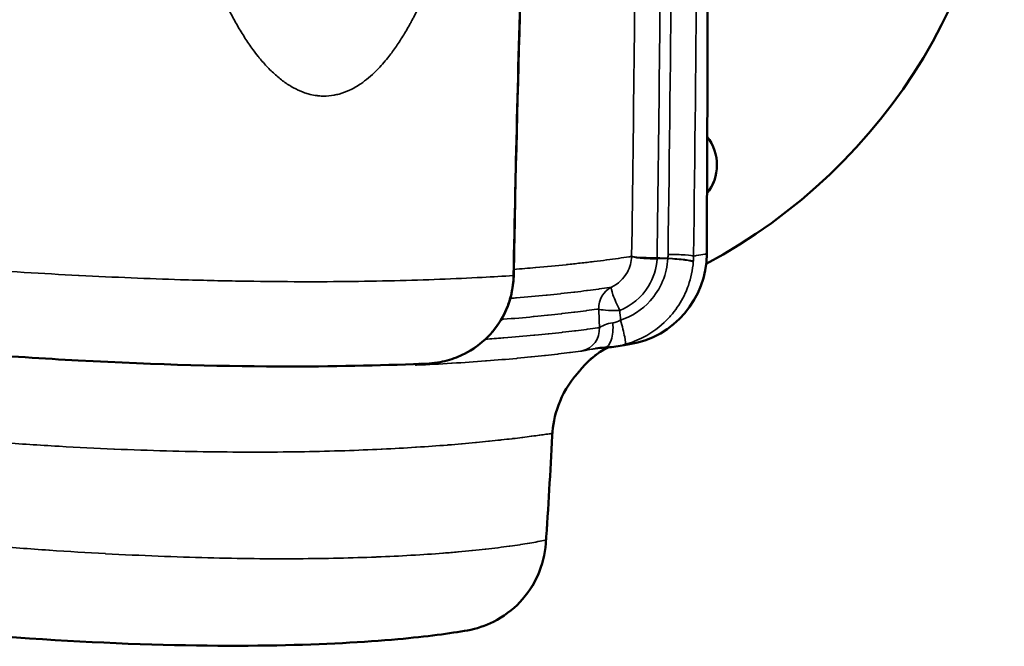
# Model space of a CAD drawing. Units: inches. Extents: x -1137 to 10732, y -35 to 2780.
# Drawn here: x 2273 to 2444, y 764 to 874 of the extents above; entities that cross this region are included whole.
import ezdxf

# ---------------------------------------------------------------- set-up
doc = ezdxf.new("R2010")
doc.units = ezdxf.units.IN
doc.header["$MEASUREMENT"] = 0
doc.layers.add('Visible (ISO)', color=7, linetype='Continuous', lineweight=50)
doc.layers.add('Visible Narrow (ISO)', color=7, linetype='Continuous', lineweight=35)
doc.styles.get("Standard").update_dxf_attribs({"font": 'arial.ttf'})
doc.dimstyles.get("Standard").update_dxf_attribs({"dimtxt": 0.18, "dimasz": 0.18, "dimexe": 0.18, "dimexo": 0.0625, "dimgap": 0.09, "dimtad": 0, "dimtih": 1, "dimtoh": 1, "dimdec": 4, "dimzin": 0, "dimdsep": 46, "dimtxsty": 'Standard', "dimcen": 0.09, "dimadec": 0, "dimazin": 0, "dimtfac": 1, "dimtdec": 4, "dimtofl": 0, "dimtmove": 0, "dimatfit": 3, "dimfxl": 1, "dimtolj": 1, "dimtzin": 0, "dimarcsym": 0})

# ---------------------------------------------------------------- blocks, each defined once
blk = doc.blocks.new('*D16')
at = {"color": 0, "lineweight": -2, "transparency": 16777216}
for p, q in [((-801.94, 1767.85), (-922.12, 1767.85)), ((-921.94, 1647.85), (-921.94, 884.6)), ((-801.94, 764.6), (-922.12, 764.6))]:
    blk.add_line(p, q, dxfattribs=at)
at = {"color": 0, "transparency": 16777216}
for points in [[(-941.94, 1647.85), (-901.94, 1647.85), (-921.94, 1767.85)], [(-941.94, 884.6), (-901.94, 884.6), (-921.94, 764.6)]]:
    blk.add_solid(points, dxfattribs=at)
at = {"layer": 'Defpoints', "color": 0, "transparency": 16777216}
for p in [(2347.98, 1767.85), (-921.94, 764.6), (2313.34, 764.6)]:
    blk.add_point(p, dxfattribs=at)
at = {"color": 0, "transparency": 16777216, "insert": (-1038.53, 1266.23), "char_height": 150, "attachment_point": 5, "rotation": 90}
blk.add_mtext('\\A1;100', dxfattribs=at)

msp = doc.modelspace()

# ---------------------------------------------------------------- linework, layer by layer
at = {"layer": 'Visible (ISO)'}
for centre, radius, start, end in [((2346.19669, 917.52856), 98, 298.0779468, 61.3930348), ((2386.18847, 848.24178), 8, 91.5093127, 91.514834), ((2386.18847, 848.24178), 8, 145.1913827, 145.1931662), ((2386.18847, 848.24178), 8, 38.5448437, 38.5451807), ((2386.18847, 848.24178), 8, 321.6304017, 37.9364821), ((2386.18847, 848.24237), 8, 321.6304283, 359.9978756), ((2386.18847, 848.24178), 8, 213.3755256, 213.3763028), ((2386.18847, 848.24237), 8, 213.3756241, 213.3764013), ((2386.18847, 848.24237), 8, 321.0081256, 321.0082152), ((2386.18847, 848.24178), 8, 321.0080993, 321.0081889), ((2386.18847, 848.24178), 8, 267.108503, 267.1093065), ((2386.18847, 848.24237), 8, 267.1085578, 267.1093615), ((2376.42194, 832.84277), 16, 279.2674045, 359.7878289), ((2346.19669, 917.52856), 98, 298.0400032, 298.0403734), ((2346.19669, 917.52856), 98, 291.1674143, 291.1682877)]:
    msp.add_arc(centre, radius, start, end, dxfattribs=at)
for centre, major_axis, ratio, start_param, end_param in [((2376.42194, 832.84277), (15.99989, -0.05925), 0.001336385, 6.282862687, 6.283185307), ((2354.79301, 828.33709), (3.98495, -0.34662), 0.138348707, 6.073415934, 6.276497934), ((2354.83715, 829.18224), (3.99938, -0.07062), 0.122547864, 6.276596124, 6.280313412), ((2376.42194, 832.84277), (2.57664, -15.79117), 0.996426853, 6.282456567, 6.28318761), ((2347.70635, 818.61452), (1.54035, -3.69152), 0.123609589, 6.281421943, 6.28142954), ((2362.5397, 818.71394), (7.44781, -6.67309), 0.593631396, 0.000264222, 0.000403364), ((2355.523, 801.5691), (9.98909, -0.46705), 0.703366465, 0.000851423, 0.001541953)]:
    msp.add_ellipse(centre, major_axis=major_axis, ratio=ratio, start_param=start_param, end_param=end_param, dxfattribs=at)
for points, knots in [([(2396.29656, 1666.69653), (2396.14873, 1633.36355), (2395.9954, 1600.03059), (2395.36682, 1466.69886), (2394.86106, 1366.70024), (2393.65028, 1122.06254), (2392.95718, 977.42334), (2392.42152, 832.78351)], [0, 0, 0, 0, 10.000000116, 10.000000116, 40.000000741, 40.000000741, 83.392285892, 83.392285892, 83.392285892, 83.392285892]), ([(2385.11996, 1262.82081), (2385.11996, 1262.82081), (2385.10982, 1262.79763), (2385.04967, 1262.63816), (2384.96373, 1262.37398), (2384.70778, 1261.41105), (2384.51518, 1260.52301), (2384.01923, 1257.82337), (2383.70538, 1255.76248), (2382.93394, 1250.04526), (2382.47436, 1246.06143), (2381.33017, 1235.28496), (2380.65376, 1228.08339), (2379.12573, 1210.84525), (2378.28295, 1200.54763), (2376.36516, 1176.1218), (2375.30418, 1161.79162), (2372.9408, 1128.59303), (2371.65802, 1109.57907), (2368.91403, 1066.78035), (2367.48193, 1042.89589), (2364.61899, 990.90774), (2363.22853, 962.73667), (2360.77467, 903.87687), (2359.74934, 873.13213), (2359.00127, 838.0729), (2358.91364, 833.58967), (2358.83454, 829.11026)], [0.805879546, 0.805879546, 0.805879546, 0.805879546, 0.940625855, 0.940625855, 1.32935334, 1.32935334, 2.01311572, 2.01311572, 3.078359284, 3.078359284, 4.68196089, 4.68196089, 7.187902262, 7.187902262, 10.519694395, 10.519694395, 14.980791085, 14.980791085, 20.775452898, 20.775452898, 27.972585508, 27.972585508, 36.42132715, 36.42132715, 45.650323356, 45.650323356, 47.004589427, 47.004589427, 47.004589427, 47.004589427]), ([(2350.82301, 767.27149), (2347.80001, 766.73114), (2343.69426, 766.18864), (2332.82941, 765.21002), (2325.7983, 764.81059), (2308.95766, 764.49367), (2298.99565, 764.60063), (2276.56506, 765.63779), (2264.21459, 766.52717), (2237.62049, 769.30515), (2223.79207, 771.06027), (2194.6217, 775.37868), (2179.46785, 777.86866), (2147.14, 783.69348), (2129.95832, 787.02493), (2093.51126, 794.59148), (2074.19765, 798.84082), (2033.35579, 808.34656), (2011.74976, 813.63477), (1966.10667, 825.38544), (1941.97157, 831.89908), (1890.94485, 846.36377), (1863.94744, 854.38901), (1806.70141, 872.30146), (1776.38801, 882.30895), (1712.47364, 904.39215), (1678.75109, 916.58018), (1610.93139, 941.9815), (1576.81232, 955.18606), (1508.81508, 982.18242), (1474.92556, 995.95532), (1407.71829, 1023.75923), (1374.39242, 1037.77357), (1333.29684, 1055.26173), (1325.85645, 1058.43609), (1318.39782, 1061.62572)], [0, 0, 0, 0, 10.004694943, 10.004694943, 21.553660434, 21.553660434, 33.780954567, 33.780954567, 45.455727256, 45.455727256, 55.670878955, 55.670878955, 65.056765429, 65.056765429, 74.35501601, 74.35501601, 83.748241835, 83.748241835, 93.410351289, 93.410351289, 103.527502888, 103.527502888, 114.315003397, 114.315003397, 126.055889222, 126.055889222, 138.745583611, 138.745583611, 151.206960012, 151.206960012, 163.237955099, 163.237955099, 174.770545921, 174.770545921, 177.311976796, 177.311976796, 177.311976796, 177.311976796]), ([(2358.77641, 827.98962), (2358.6066, 826.04582), (2358.06219, 824.10423), (2356.45307, 820.86801), (2355.45777, 819.47865), (2353.10696, 817.12629), (2351.72796, 816.12882), (2349.9163, 815.21692), (2349.58352, 815.06387), (2349.24579, 814.92293)], [0, 0, 0, 0, 0.588446293, 0.588446293, 1.091924447, 1.091924447, 1.593169205, 1.593169205, 1.703429528, 1.703429528, 1.703429528, 1.703429528]), ([(2344.09841, 813.7264), (2336.91981, 813.39171), (2328.88621, 813.18659), (2309.12979, 813.18596), (2296.98487, 813.47403), (2271.08788, 814.88379), (2257.81298, 815.88088), (2243.23366, 817.26174)], [0, 0, 0, 0, 10.003732472, 10.003732472, 21.962380996, 21.962380996, 32.204397322, 32.204397322, 32.204397322, 32.204397322]), ([(2349.24579, 814.92293), (2348.19323, 814.48377), (2347.09477, 814.1541), (2345.37478, 813.82994), (2344.72385, 813.75553), (2344.103, 813.72656)], [0, 0, 0, 0, 0.343671154, 0.343671154, 0.5573792584, 0.5573792584, 0.5573792584, 0.5573792584]), ([(2342.63109, 813.66019), (2342.52197, 813.64798), (2342.43125, 813.63528), (2342.27861, 813.61063), (2342.22439, 813.59905), (2342.20892, 813.59548), (2342.20784, 813.59522), (2342.20784, 813.59522)], [0.1194930269, 0.1194930269, 0.1194930269, 0.1194930269, 0.2054664064, 0.2054664064, 0.3069533952, 0.3069533952, 0.3225499016, 0.3225499016, 0.3225499016, 0.3225499016]), ([(2369.98854, 812.04204), (2368.40872, 810.27917), (2367.32598, 808.36645), (2365.95966, 804.69937), (2365.60269, 802.92165), (2365.51423, 801.1601)], [0, 0, 0, 0, 1.090001419, 1.090001419, 2.07152534, 2.07152534, 2.07152534, 2.07152534]), ([(2364.40312, 782.37696), (2364.27429, 780.51481), (2363.8143, 778.65266), (2362.29544, 775.2006), (2361.22366, 773.57048), (2358.60397, 770.81455), (2357.04291, 769.64063), (2353.91928, 768.06355), (2352.37525, 767.54388), (2350.80051, 767.26634)], [0, 0, 0, 0, 0.598243556, 0.598243556, 1.19894816, 1.19894816, 1.784056558, 1.784056558, 2.264845493, 2.264845493, 2.264845493, 2.264845493])]:
    msp.add_open_spline(points, degree=3, knots=knots, dxfattribs=at)
for points in [[(2358.83248, 829.09555), (2358.82561, 828.7254), (2358.80599, 828.35547), (2358.7739, 827.98712)], [(2375.3896, 816.52225), (2374.28254, 816.07847), (2372.46968, 815.02585), (2370.41213, 812.53219)], [(2373.07865, 816.30903), (2373.55841, 816.37691), (2374.09571, 816.43662), (2374.67165, 816.46874)], [(2374.70512, 816.47055), (2375.20613, 816.4982), (2375.72421, 816.54932), (2376.25022, 816.62669)], [(2378.98697, 817.05064), (2378.1585, 816.91547), (2377.2425, 816.77271), (2376.25026, 816.6264)], [(2344.103, 813.72656), (2344.10147, 813.72649), (2344.09995, 813.72641), (2344.09842, 813.72634)], [(2370.35143, 812.45918), (2370.24219, 812.32856), (2370.13056, 812.19988), (2370.01661, 812.07328)], [(2370.41209, 812.53222), (2370.41099, 812.53089), (2370.4099, 812.52957), (2370.40881, 812.52824)], [(2370.01747, 812.07427), (2370.01047, 812.0665), (2370.00314, 812.05835), (2369.99558, 812.04991)], [(2365.51207, 801.10805), (2365.21955, 794.85249), (2364.84618, 788.60158), (2364.40248, 782.35616)]]:
    msp.add_open_spline(points, degree=3, dxfattribs=at)
at = {"layer": 'Visible Narrow (ISO)'}
for p, q in [((2379.35111, 832.38073), (2379.35029, 832.33337)), ((2383.77828, 831.9174), (2383.781, 831.96771))]:
    msp.add_line(p, q, dxfattribs=at)
for centre, major_axis, ratio, start_param, end_param in [((2376.42194, 832.84277), (2.57664, -15.79117), 0.996426853, 0.000002303, 1.405818007), ((2376.42194, 832.84277), (15.99989, -0.05925), 0.001336385, 6.199775151, 6.282862687), ((2383.328, 832.30444), (-3.99939, 0.06964), 0.095409062, 0.105861898, 1.685283433), ((2383.32882, 832.3518), (-3.99958, 0.05772), 0.067520188, 0.105610513, 1.686072403), ((2383.32882, 832.3518), (-3.9994, 0.06932), 0.094673954, 0.105845798, 1.685739811), ((2383.32882, 832.3518), (0.10919, 3.99851), 0.11612463, 4.61935363, 4.646755637), ((2382.66551, 832.13539), (-2.58515, -1.65384), 0.928722088, 2.485651962, 2.501910861), ((2386.10566, 831.65794), (3.98802, -0.30939), 0.072425933, 0.099322825, 1.690674971), ((2373.7632, 832.77615), (-6.68234, -9.94819), 0.99246731, 2.096263524, 2.151959661), ((2386.11258, 831.75274), (3.99065, -0.2734), 0.061557551, 0.099414923, 1.689570558), ((2386.13984, 832.42093), (3.99966, -0.05248), 0.067332769, 0.100439046, 1.685875788), ((2385.918, 831.82281), (-0.48564, -7.76972), 0.536811924, 1.547180821, 1.563453725), ((2374.14028, 832.49565), (6.84607, 14.53119), 0.993701815, 5.088466129, 5.144015536), ((2343.06683, 829.72585), (5.88224, -14.99185), 0.969760632, 1.092089582, 1.162598681), ((2354.83715, 829.18224), (3.99938, -0.07062), 0.122547864, 6.071939549, 6.276596124), ((2377.59611, 823.38344), (-0.58517, 3.95697), 0.994031386, 0.313163755, 1.472444124), ((2377.59611, 823.38344), (-1.75515, 3.59436), 0.117675617, 0.033850348, 1.634693466), ((2377.59611, 823.38344), (-3.99738, -0.14475), 0.106384329, 0.109405002, 1.4893075), ((2374.47172, 820.46354), (0.21764, -3.99407), 0.406021838, 6.272276335, 7.916955589), ((2377.18538, 820.90208), (1.06753, -3.85491), 0.079943762, 0.012867997, 1.634408081), ((2369.77835, 819.76348), (0.53782, -3.96368), 0.993967675, 0.114841826, 1.48428215), ((2347.70635, 818.61452), (1.54035, -3.69152), 0.123609589, 6.211547201, 6.281421943), ((2341.09272, 817.32836), (0.18098, -3.9959), 0.97828859, 0.169424321, 0.366802572), ((2375.0722, 815.12018), (-6.2481, -5.0612), 0.147744106, 5.5091227, 5.516245669), ((2362.5397, 818.71394), (7.44781, -6.67309), 0.593631396, 0.000403364, 0.012766457), ((2362.58316, 818.76233), (7.43276, -6.68985), 0.587631727, 0.000402118, 0.012294712), ((2355.523, 801.5691), (9.98909, -0.46705), 0.703366465, 0.001541953, 0.060267461), ((2354.42768, 783.05721), (9.97486, -0.70858), 0.702908433, 0.004026452, 0.09077737)]:
    msp.add_ellipse(centre, major_axis=major_axis, ratio=ratio, start_param=start_param, end_param=end_param, dxfattribs=at)
for points, knots in [([(2388.67864, 1683.85125), (2364.35242, 1523.62074), (2338.74918, 1354.903), (2302.78956, 1118.56311), (2298.73505, 1091.91542), (2294.54894, 1064.40804), (2290.21844, 1035.95617), (2279.79683, 967.48512), (2269.37127, 899.0148), (2258.94883, 830.5439)], [-107.851070851, -107.851070851, -107.851070851, -107.851070851, -31.087972475, -31.087972475, -31.087972475, -22.43281149, -22.43281149, -22.43281149, -1.603670492, -1.603670492, -1.603670492, -1.603670492]), ([(2390.11969, 832.39572), (2390.59012, 868.07884), (2391.04098, 930.9088), (2391.11061, 993.54333), (2391.05844, 1037.32762), (2391.01313, 1054.33785), (2390.8748, 1087.17135), (2390.78529, 1102.97472), (2390.59905, 1127.87309), (2390.52028, 1137.06271), (2390.32924, 1156.25652), (2390.21478, 1166.23693), (2389.99595, 1182.19464), (2389.90422, 1188.26769), (2389.60696, 1205.58755), (2389.37802, 1216.67635), (2388.92997, 1232.06983), (2388.76595, 1236.93057), (2388.37335, 1246.24198), (2387.99351, 1253.59803), (2387.46312, 1259.25487), (2386.95604, 1262.96633), (2386.64644, 1264.32721), (2386.19607, 1264.95106), (2385.97638, 1265.08101), (2385.38952, 1264.53993), (2384.89056, 1262.73576), (2384.27229, 1259.59591), (2383.65307, 1255.87443), (2383.05676, 1251.20928), (2382.36126, 1245.27128), (2381.51796, 1237.45018), (2380.71649, 1228.96718), (2379.55257, 1216.06438), (2378.43731, 1202.84069), (2377.36253, 1189.22518), (2376.30706, 1175.56045), (2374.75894, 1154.87182), (2373.27037, 1133.68033), (2371.08855, 1101.55085), (2369.51279, 1077.10543), (2367.61081, 1045.39616), (2366.49287, 1026.00857), (2364.63125, 991.99157), (2362.36247, 945.67535), (2360.09673, 887.17032), (2359.08995, 848.33363), (2358.74581, 829.01043)], [0, 0, 0, 0, 10.730113367, 18.777698392, 18.777698392, 23.929788707, 23.929788707, 28.742352147, 28.742352147, 31.582572658, 31.582572658, 34.720707287, 34.720707287, 36.661285585, 36.661285585, 40.330455514, 40.330455514, 42.091324323, 42.091324323, 43.908258735, 45.119548343, 45.119548343, 46.456688652, 46.456688652, 46.875159152, 47.293629651, 48.549041148, 48.549041148, 49.370804435, 50.603449365, 50.603449365, 51.795279987, 53.583025922, 53.583025922, 56.196450733, 57.938733941, 57.938733941, 60.527935123, 64.411736897, 64.411736897, 70.254424803, 71.71509678, 73.906104744, 76.097112709, 81.939800615, 87.782488521, 93.625176426, 93.625176426, 93.625176426, 93.625176426]), ([(2383.41706, 1253.62533), (2383.4788, 1252.92453), (2383.81584, 1248.7524), (2384.08414, 1243.63159), (2384.46644, 1234.64847), (2384.62751, 1229.9214), (2385.06835, 1214.88244), (2385.29494, 1203.96105), (2385.58832, 1186.85504), (2385.67883, 1180.84673), (2385.8944, 1165.04323), (2386.00684, 1155.14309), (2386.19382, 1136.08686), (2386.27058, 1126.95563), (2386.45111, 1102.20283), (2386.53674, 1086.47846), (2386.66635, 1053.79564), (2386.7068, 1036.85578), (2386.74537, 993.24331), (2386.65401, 930.83448), (2386.17403, 868.22899), (2385.68409, 832.69449)], [-44.298101102, -44.298101102, -44.298101102, -44.298101102, -43.908258735, -42.091324323, -42.091324323, -40.330455514, -40.330455514, -36.661285585, -36.661285585, -34.720707287, -34.720707287, -31.582572658, -31.582572658, -28.742352147, -28.742352147, -23.929788707, -23.929788707, -18.777698392, -18.777698392, -10.730113367, 0, 0, 0, 0]), ([(2383.78499, 832.0769), (2384.11639, 856.16651), (2384.68865, 916.5942), (2384.83376, 976.99398), (2384.81165, 1015.29973), (2384.80972, 1017.57752), (2384.77464, 1051.85606), (2384.65383, 1083.74835), (2384.42283, 1116.04497), (2384.41639, 1116.92009), (2384.35422, 1125.29678), (2384.19844, 1143.99504), (2383.99268, 1162.5869), (2383.83826, 1173.9893), (2383.83245, 1174.41451), (2383.64788, 1187.83539), (2383.43454, 1200.60828), (2383.02236, 1218.36415), (2382.78382, 1227.35122), (2382.47639, 1235.85072), (2382.27996, 1240.45312), (2382.22005, 1241.76982), (2382.15666, 1243.05926)], [0.004745653, 0.004745653, 0.004745653, 0.004745653, 7.218649482, 18.039505224, 18.039505224, 18.72282815, 18.72282815, 28.330757665, 28.330757665, 28.598511455, 28.598511455, 30.894714085, 34.339018031, 34.339018031, 34.472447974, 34.472447974, 38.553826735, 38.553826735, 40.369328344, 41.579662751, 41.579662751, 42.077376796, 42.077376796, 42.077376796, 42.077376796]), ([(2378.91099, 1208.02677), (2379.15785, 1196.89776), (2379.34809, 1185.32971), (2379.51495, 1173.13392), (2379.52067, 1172.71283), (2379.67277, 1161.41979), (2379.87476, 1142.97352), (2380.02642, 1124.39311), (2380.08668, 1116.06562), (2380.09292, 1115.19563), (2380.31649, 1083.08407), (2380.42892, 1051.32862), (2380.45342, 1017.18494), (2380.45465, 1014.91606), (2380.46469, 976.75857), (2380.29748, 916.56961), (2379.69565, 856.3695), (2379.35111, 832.38073)], [-38.206790376, -38.206790376, -38.206790376, -38.206790376, -34.472447974, -34.472447974, -34.339018031, -34.339018031, -30.894714085, -28.598511455, -28.598511455, -28.330757665, -28.330757665, -18.72282815, -18.72282815, -18.039505224, -18.039505224, -7.218649482, -0.004745653, -0.004745653, -0.004745653, -0.004745653]), ([(2364.40662, 782.98715), (2364.3736, 782.97985), (2364.34021, 782.97251), (2364.2906, 782.96169), (2364.27466, 782.95822), (2363.90345, 782.87769), (2363.50956, 782.79749), (2363.05974, 782.7113), (2363.03838, 782.70721), (2362.58791, 782.62139), (2362.12481, 782.53782), (2361.605, 782.44895), (2361.57895, 782.44451), (2361.05835, 782.356), (2360.53348, 782.27114), (2359.95056, 782.18161), (2359.92062, 782.17703), (2359.33677, 782.08785), (2358.755, 782.00321), (2358.11413, 781.91457), (2358.08111, 781.91001), (2357.43918, 781.8217), (2356.80436, 781.73852), (2356.10958, 781.65201), (2356.07424, 781.64762), (2355.3783, 781.56143), (2354.6932, 781.48071), (2353.94762, 781.39735), (2353.91068, 781.39323), (2353.16385, 781.31019), (2352.43051, 781.23276), (2351.63665, 781.15343), (2351.5988, 781.14966), (2350.80363, 781.07063), (2350.0237, 780.99725), (2349.18347, 780.92269), (2349.14531, 780.91931), (2348.30371, 780.84505), (2347.47818, 780.77636), (2346.59316, 780.70723), (2346.55529, 780.70428), (2344.78562, 780.56684), (2342.96351, 780.44285), (2341.01706, 780.32959), (2340.9814, 780.32752), (2339.0394, 780.2152), (2337.04495, 780.11769), (2334.93074, 780.03379), (2334.8992, 780.03254), (2332.79031, 779.94943), (2330.62526, 779.88235), (2328.34528, 779.83157), (2328.31952, 779.831), (2326.04592, 779.78081), (2323.7094, 779.74796), (2321.26289, 779.73394), (2321.24432, 779.73383), (2318.80553, 779.72015), (2316.2944, 779.72539), (2313.67825, 779.75179), (2313.66802, 779.75189), (2311.06128, 779.77836), (2308.37055, 779.82565), (2305.57932, 779.89637), (2305.5782, 779.8964), (2302.80625, 779.96666), (2299.93726, 780.05998), (2296.95561, 780.17943), (2296.94728, 780.17976), (2293.99505, 780.29816), (2290.94867, 780.44149), (2287.7745, 780.61419), (2287.75701, 780.61514), (2284.61307, 780.78644), (2281.37827, 780.98465), (2278.0011, 781.21581), (2277.97563, 781.21755), (2274.62651, 781.44714), (2271.18751, 781.70564), (2267.59096, 782.00146), (2267.55978, 782.00403), (2261.83093, 782.47592), (2255.81629, 783.03403), (2249.44725, 783.6899), (2249.41035, 783.6937), (2243.10316, 784.34392), (2236.52232, 785.08244), (2229.59478, 785.92218), (2229.55477, 785.92704), (2222.68679, 786.76024), (2215.55807, 787.68323), (2208.09571, 788.70992), (2208.0563, 788.71534), (2200.65026, 789.7349), (2192.99464, 790.84576), (2185.02563, 792.06149), (2184.99156, 792.06669), (2177.07512, 793.27489), (2168.91792, 794.5762), (2160.47517, 795.98178), (2160.45169, 795.98569), (2152.05732, 797.38354), (2143.42781, 798.87665), (2134.54656, 800.47202), (2134.53918, 800.47335), (2116.9605, 803.6313), (2098.43438, 807.18344), (2079.05035, 811.14522), (2079.01124, 811.15321), (2059.91624, 815.05694), (2040.06983, 819.34218), (2019.48192, 824.03931), (2019.38519, 824.06139), (1999.09128, 828.69377), (1978.27006, 833.68257), (1956.81214, 839.08641), (1956.66074, 839.12455), (1946.04375, 841.80008), (1935.46138, 844.52839), (1924.60554, 847.3929), (1924.43289, 847.43848), (1913.65091, 850.28558), (1902.94246, 853.17643), (1891.9631, 856.20807), (1891.77618, 856.2597), (1880.86447, 859.27498), (1870.05673, 862.32664), (1858.98721, 865.5221), (1858.79476, 865.57768), (1847.78778, 868.75753), (1836.90508, 871.96901), (1825.77838, 875.3247), (1825.58937, 875.38172), (1805.11269, 881.56173), (1784.62032, 887.98766), (1763.74112, 894.75599), (1763.55603, 894.81601), (1742.86122, 901.52837), (1722.15159, 908.45798), (1701.03896, 915.71854), (1700.83376, 915.78912), (1679.89368, 922.99407), (1658.96362, 930.38439), (1637.58904, 938.10472), (1637.33594, 938.19617), (1616.12425, 945.86171), (1594.97602, 953.67068), (1573.31116, 961.82365), (1572.97877, 961.94877), (1551.47007, 970.04762), (1530.11165, 978.23687), (1508.13284, 986.79891), (1507.68629, 986.97293), (1485.85884, 995.48148), (1464.30599, 1004.01183), (1441.99408, 1012.96059), (1441.39579, 1013.20064), (1419.23344, 1022.09577), (1397.51083, 1030.92629), (1374.85519, 1040.23744), (1374.06586, 1040.56197), (1355.73102, 1048.10315), (1338.09319, 1055.41987), (1320.37228, 1062.82538)], [-224.232213411, -224.232213411, -224.232213411, -224.232213411, -224.081087569, -224.081087569, -224.010021782, -224.010021782, -222.434926633, -222.434926633, -222.356731212, -222.356731212, -220.792381945, -220.792381945, -220.710118778, -220.710118778, -219.154022932, -219.154022932, -219.070036529, -219.070036529, -217.520323995, -217.520323995, -217.436345323, -217.436345323, -215.891568125, -215.891568125, -215.808964834, -215.808964834, -214.267997605, -214.267997605, -214.187819629, -214.187819629, -212.649759588, -212.649759588, -212.572858712, -212.572858712, -211.03699459, -211.03699459, -210.96403279, -210.96403279, -209.429787218, -209.429787218, -209.361301424, -209.361301424, -206.232328667, -206.232328667, -206.173981875, -206.173981875, -203.057796216, -203.057796216, -203.010628678, -203.010628678, -199.906440816, -199.906440816, -199.870984692, -199.870984692, -196.778423501, -196.778423501, -196.754786248, -196.754786248, -193.673851024, -193.673851024, -193.661754485, -193.661754485, -190.592813499, -190.592813499, -190.591582044, -190.591582044, -187.543931973, -187.543931973, -187.535388764, -187.535388764, -184.518492784, -184.518492784, -184.501783506, -184.501783506, -181.514937202, -181.514937202, -181.492248303, -181.492248303, -178.53197943, -178.53197943, -178.50609585, -178.50609585, -173.778363326, -173.778363326, -173.750818733, -173.750818733, -169.071997337, -169.071997337, -169.04482632, -169.04482632, -164.408855096, -164.408855096, -164.38424786, -164.38424786, -159.785385806, -159.785385806, -159.765638979, -159.765638979, -155.198621743, -155.198621743, -155.185887975, -155.185887975, -150.645898474, -150.645898474, -150.642124326, -150.642124326, -141.652854342, -141.652854342, -141.634685948, -141.634685948, -132.781309721, -132.781309721, -132.739523572, -132.739523572, -124.015888443, -124.015888443, -123.953908944, -123.953908944, -119.670366856, -119.670366856, -119.601150006, -119.601150006, -115.348549532, -115.348549532, -115.274909249, -115.274909249, -111.050133746, -111.050133746, -110.97539258, -110.97539258, -106.775877347, -106.775877347, -106.703313897, -106.703313897, -98.915355926, -98.915355926, -98.845706862, -98.845706862, -91.128480471, -91.128480471, -91.052745184, -91.052745184, -83.400606685, -83.400606685, -83.308918539, -83.308918539, -75.717425452, -75.717425452, -75.599153108, -75.599153108, -68.065244778, -68.065244778, -67.909025395, -67.909025395, -60.430583037, -60.430583037, -60.224566213, -60.224566213, -52.800688605, -52.800688605, -52.532768172, -52.532768172, -46.578750001, -46.578750001, -46.578750001, -46.578750001]), ([(2307.47021, 879.12929), (2307.56978, 878.89827), (2307.66983, 878.66911), (2308.14339, 877.59851), (2308.52306, 876.78099), (2309.10558, 875.58724), (2309.30387, 875.19114), (2309.9114, 874.00844), (2310.32549, 873.24433), (2310.95959, 872.13658), (2311.17531, 871.77031), (2311.83574, 870.68089), (2312.28497, 869.98335), (2312.97139, 868.98208), (2313.2047, 868.65275), (2313.7418, 867.9196), (2314.04639, 867.52184), (2314.48804, 866.97094), (2314.62265, 866.80643), (2314.8021, 866.59164), (2314.8465, 866.53887), (2315.1398, 866.19263), (2315.39029, 865.90837), (2316.1537, 865.07676), (2316.67134, 864.5598), (2317.45942, 863.84366), (2317.72598, 863.61341), (2318.53684, 862.94933), (2319.08488, 862.54965), (2319.91634, 862.01746), (2320.19699, 861.85039), (2321.04874, 861.38143), (2321.62231, 861.11715), (2322.48923, 860.79542), (2322.78112, 860.70026), (2323.18589, 860.5866), (2323.29847, 860.55694), (2323.80587, 860.43206), (2324.20114, 860.35878), (2324.68083, 860.299), (2324.76517, 860.28958), (2325.14895, 860.2517), (2325.44837, 860.23594), (2326.35167, 860.23005), (2326.9547, 860.2823), (2327.85875, 860.44528), (2328.1614, 860.51413), (2329.06901, 860.76397), (2329.67413, 860.98833), (2330.92618, 861.57513), (2331.5729, 861.94656), (2333.11629, 863.00045), (2334.00956, 863.74796), (2334.94543, 864.68031), (2335.00003, 864.73525), (2335.68688, 865.43331), (2336.31282, 866.14317), (2337.15295, 867.19701), (2337.37416, 867.48423), (2338.03181, 868.36731), (2338.46499, 868.98776), (2339.10607, 869.96421), (2339.31766, 870.29621), (2339.94449, 871.30869), (2340.3571, 872.01347), (2340.85804, 872.91679), (2340.95019, 873.08497), (2341.15109, 873.456), (2341.25974, 873.6595), (2341.76261, 874.61456), (2342.15294, 875.39371), (2342.72903, 876.60071), (2342.91832, 877.00672), (2343.47783, 878.23496), (2343.84461, 879.07722), (2344.38498, 880.37376), (2344.56235, 880.80854), (2344.98232, 881.85996), (2345.22377, 882.48223), (2345.56446, 883.38565), (2345.66576, 883.65753), (2345.93326, 884.38411), (2346.09866, 884.84233), (2346.32391, 885.47858), (2346.3849, 885.6521), (2346.44572, 885.8264)], [84.51839493, 84.51839493, 84.51839493, 84.51839493, 84.642374335, 84.642374335, 85.102351824, 85.102351824, 85.336838358, 85.336838358, 85.81528779, 85.81528779, 86.059388793, 86.059388793, 86.557699999, 86.557699999, 86.811997065, 86.811997065, 87.139953002, 87.139953002, 87.282985471, 87.282985471, 87.329926853, 87.329926853, 87.592758426, 87.592758426, 88.126116245, 88.126116245, 88.396668125, 88.396668125, 88.945423315, 88.945423315, 89.223603201, 89.223603201, 89.787249876, 89.787249876, 90.072628963, 90.072628963, 90.182526928, 90.182526928, 90.567742221, 90.567742221, 90.649915068, 90.649915068, 90.941652939, 90.941652939, 91.530417924, 91.530417924, 91.826293211, 91.826293211, 92.417647968, 92.417647968, 93.052675463, 93.052675463, 93.941484499, 93.941484499, 93.996598827, 93.996598827, 94.635431938, 94.635431938, 94.865203674, 94.865203674, 95.32200788, 95.32200788, 95.548971053, 95.548971053, 95.998438859, 95.998438859, 96.100056352, 96.100056352, 96.220487858, 96.220487858, 96.65907861, 96.65907861, 96.875636531, 96.875636531, 97.303239328, 97.303239328, 97.5143193, 97.5143193, 97.806595784, 97.806595784, 97.93107018, 97.93107018, 98.136787608, 98.136787608, 98.21345792, 98.21345792, 98.21345792, 98.21345792]), ([(2392.3662, 832.78194), (2392.29508, 832.76922), (2392.22318, 832.75641), (2392.13204, 832.74024), (2392.11353, 832.73696), (2391.63084, 832.65148), (2391.13553, 832.56587), (2390.5897, 832.47408), (2390.56813, 832.47046), (2390.40628, 832.4433), (2390.26399, 832.4196), (2390.11969, 832.39572)], [0.280815811, 0.280815811, 0.280815811, 0.280815811, 0.533778455, 0.533778455, 0.598032184, 0.598032184, 2.204799195, 2.204799195, 2.27074711, 2.27074711, 2.698544061, 2.698544061, 2.698544061, 2.698544061]), ([(2379.35029, 832.33337), (2379.2172, 832.31331), (2379.08258, 832.29316), (2378.92271, 832.2694), (2378.89889, 832.26587), (2378.2979, 832.17678), (2377.6941, 832.08987), (2377.03943, 831.99863), (2377.01391, 831.99507), (2376.35855, 831.90397), (2375.70354, 831.81568), (2374.99772, 831.72367), (2374.9711, 831.72021), (2374.26449, 831.62834), (2373.56039, 831.53972), (2372.80595, 831.44804), (2372.77886, 831.44476), (2371.99817, 831.35014), (2370.46824, 831.17117), (2368.84438, 830.99487), (2367.99821, 830.90653), (2367.97179, 830.90378), (2366.2804, 830.72765), (2364.52436, 830.55853), (2362.65546, 830.39424), (2362.63167, 830.39215), (2361.39429, 830.28364), (2360.14223, 830.18021), (2358.8518, 830.08049)], [3.493482798, 3.493482798, 3.493482798, 3.493482798, 3.871266088, 3.871266088, 3.937229252, 3.937229252, 5.532955161, 5.532955161, 5.59759227, 5.59759227, 7.189654285, 7.189654285, 7.251950028, 7.251950028, 8.841250592, 8.841250592, 8.900380932, 8.900380932, 10.542962031, 12.128704705, 12.128704705, 12.179756818, 12.179756818, 15.394781029, 15.394781029, 15.436199878, 15.436199878, 17.548162006, 17.548162006, 17.548162006, 17.548162006]), ([(2379.35029, 832.33337), (2379.32611, 831.37462), (2379.06474, 830.42067), (2378.59839, 829.57852), (2377.97659, 828.45566), (2376.99228, 827.53079), (2375.82765, 826.96875)], [0, 0, 0, 0, 0.481099917, 0.481099917, 0.481099917, 1.122566472, 1.122566472, 1.122566472, 1.122566472]), ([(2377.28608, 822.94781), (2379.31123, 823.74636), (2382.45746, 826.34322), (2383.68623, 830.22242), (2383.77828, 831.9174)], [-1.122566472, -1.122566472, -1.122566472, -1.122566472, -0.481099917, 0, 0, 0, 0]), ([(2385.65097, 831.98171), (2385.57896, 830.62832), (2384.96187, 827.9454), (2382.36288, 823.86432), (2379.40357, 821.90952), (2377.42487, 821.2323)], [0.002516332, 0.002516332, 0.002516332, 0.002516332, 0.429041896, 0.855567459, 1.495355805, 1.495355805, 1.495355805, 1.495355805]), ([(2378.26244, 817.05091), (2379.35255, 817.35496), (2380.412, 817.77093), (2381.41628, 818.29355), (2382.91354, 819.07272), (2384.28823, 820.08898), (2385.47587, 821.29054), (2385.92363, 821.74354), (2386.34499, 822.22311), (2386.73631, 822.72638), (2387.5019, 823.71101), (2388.15245, 824.78646), (2388.6711, 825.92212), (2388.87542, 826.36952), (2389.05932, 826.82634), (2389.22177, 827.29073), (2389.68245, 828.6077), (2389.97067, 829.98568), (2390.07624, 831.37872)], [-1.494896706, -1.494896706, -1.494896706, -1.494896706, -1.238229531, -1.238229531, -1.238229531, -0.855567459, -0.855567459, -0.855567459, -0.711297331, -0.711297331, -0.711297331, -0.429041896, -0.429041896, -0.429041896, -0.31784723, -0.31784723, -0.31784723, -0.002516332, -0.002516332, -0.002516332, -0.002516332]), ([(2358.74581, 829.01043), (2357.00277, 828.89772), (2355.20527, 828.79164), (2353.3451, 828.69288), (2350.97287, 828.56699), (2348.5089, 828.4537), (2345.9581, 828.35557), (2343.42501, 828.25812), (2340.79946, 828.1753), (2338.06753, 828.10925), (2338.05887, 828.10904), (2335.35264, 828.04373), (2332.55907, 827.9953), (2329.64699, 827.96583), (2329.63019, 827.96566), (2326.74391, 827.93668), (2323.77438, 827.92667), (2320.67308, 827.93829), (2320.64867, 827.93839), (2317.57284, 827.95026), (2314.41571, 827.98323), (2311.11407, 828.04085), (2311.08337, 828.04139), (2307.80493, 828.09902), (2304.44465, 828.17986), (2300.92666, 828.28901), (2300.892, 828.29008), (2295.28188, 828.46488), (2289.36064, 828.70987), (2283.12341, 829.03027), (2276.94438, 829.34802), (2270.49697, 829.73698), (2263.70799, 830.20586), (2263.67019, 830.20848), (2262.08707, 830.31796), (2260.52587, 830.42889), (2258.94883, 830.5439)], [22.579564238, 22.579564238, 22.579564238, 22.579564238, 25.062116022, 25.062116022, 25.071611547, 28.239794594, 28.240477276, 28.240477276, 31.386624408, 31.386624408, 31.396623225, 31.396623225, 34.512353146, 34.512353146, 34.530434569, 34.530434569, 37.617129285, 37.617129285, 37.641609538, 37.641609538, 40.701047361, 40.701047361, 40.729750904, 40.729750904, 43.765489107, 43.765489107, 43.795683375, 43.795683375, 48.651273953, 48.68059458, 48.68059458, 53.489131074, 53.489131074, 53.516044038, 53.516044038, 54.616143454, 54.616143454, 54.616143454, 54.616143454]), ([(2358.68063, 827.88327), (2358.55501, 826.53913), (2358.25866, 825.21223), (2357.79866, 823.94571), (2357.70981, 823.70109), (2357.61486, 823.45872), (2357.51395, 823.2189), (2356.94891, 821.87605), (2356.19669, 820.61271), (2355.2833, 819.4806), (2355.18899, 819.36371), (2355.09296, 819.24821), (2354.99526, 819.13415), (2353.60689, 817.51327), (2351.88044, 816.18308), (2349.95671, 815.25538), (2349.71085, 815.13682), (2349.46177, 815.02482), (2349.21009, 814.91884)], [-1.27958827, -1.27958827, -1.27958827, -1.27958827, -0.973174116, -0.973174116, -0.973174116, -0.913991621, -0.913991621, -0.913991621, -0.582611615, -0.582611615, -0.582611615, -0.548394973, -0.548394973, -0.548394973, -0.062145243, -0.062145243, -0.062145243, -0.000000003, -0.000000003, -0.000000003, -0.000000003]), ([(2375.82766, 826.96875), (2375.7629, 826.95929), (2375.69779, 826.94981), (2375.63213, 826.94029), (2375.63193, 826.94026), (2375.60803, 826.9368), (2375.58409, 826.93333), (2375.5601, 826.92986), (2375.53174, 826.92575), (2375.50352, 826.92168), (2374.9209, 826.83766), (2374.34214, 826.75661), (2373.74028, 826.675), (2373.71466, 826.67152), (2373.689, 826.66805), (2373.66329, 826.66457), (2373.63229, 826.66038), (2373.60147, 826.65622), (2372.96621, 826.57058), (2372.3387, 826.48856), (2371.68914, 826.40644), (2371.66243, 826.40307), (2371.63568, 826.39969), (2371.60889, 826.39631), (2371.57583, 826.39214), (2371.54298, 826.38801), (2370.85756, 826.30189), (2370.18286, 826.21981), (2369.48696, 826.13808), (2369.45976, 826.13489), (2369.43253, 826.13169), (2369.40527, 826.1285), (2369.37072, 826.12445), (2369.33642, 826.12044), (2368.57723, 826.03183), (2367.82939, 825.94759), (2367.02411, 825.8603), (2366.98856, 825.85646), (2366.2082, 825.77217), (2365.4421, 825.69239), (2364.65575, 825.61366), (2364.62924, 825.61101), (2364.6027, 825.60835), (2364.57614, 825.6057), (2364.54017, 825.60211), (2364.50452, 825.59856), (2362.82831, 825.43179), (2361.10006, 825.27321), (2359.28641, 825.12182), (2359.26254, 825.11983), (2359.23865, 825.11784), (2359.21475, 825.11585), (2359.17927, 825.11289), (2359.14418, 825.10998), (2358.81855, 825.08296), (2358.52587, 825.05905), (2358.23101, 825.03533)], [0, 0, 0, 0, 0.181128989, 0.181128989, 0.181703564, 0.181703564, 0.247258716, 0.24783427, 0.24783427, 0.325443163, 0.325443163, 1.846851879, 1.847449348, 1.847449348, 1.911639389, 1.912237718, 1.912237718, 1.989779476, 1.989779476, 3.507278745, 3.507897137, 3.507897137, 3.569709808, 3.570328973, 3.570328973, 3.646760756, 3.646760756, 5.162364531, 5.163003178, 5.163003178, 5.221616364, 5.222255736, 5.222255736, 5.296714965, 5.296714965, 6.867510117, 6.86816865, 6.939975648, 6.939975648, 8.45637124, 8.457048686, 8.457048686, 8.507523086, 8.508201151, 8.508201151, 8.576791302, 8.576791302, 11.728918354, 11.729635708, 11.729635708, 11.770421627, 11.771139508, 11.771139508, 11.832012361, 11.832012361, 12.33548397, 12.33548397, 12.33548397, 12.33548397]), ([(2356.65459, 821.36535), (2356.71945, 821.37051), (2356.7842, 821.37567), (2356.88408, 821.38366), (2356.91928, 821.38649), (2356.95486, 821.38934), (2356.97884, 821.39127), (2357.00281, 821.3932), (2357.02675, 821.39513), (2358.84602, 821.54163), (2360.57973, 821.69547), (2362.26139, 821.85753), (2362.29717, 821.86098), (2362.33325, 821.86447), (2362.3599, 821.86705), (2362.38652, 821.86963), (2362.41312, 821.87221), (2363.20203, 821.94872), (2363.97066, 822.02632), (2364.75362, 822.10836), (2364.78929, 822.1121), (2365.59726, 822.19706), (2366.34764, 822.2791), (2367.10944, 822.36545), (2367.14387, 822.36936), (2367.17854, 822.37331), (2367.20589, 822.37642), (2367.23321, 822.37953), (2367.2605, 822.38264), (2367.95881, 822.46229), (2368.63588, 822.54231), (2369.32373, 822.62632), (2369.3567, 822.63035), (2369.38988, 822.63442), (2369.41676, 822.63771), (2369.44361, 822.641), (2369.47042, 822.6443), (2370.12229, 822.72439), (2370.75208, 822.80443), (2371.38969, 822.88801), (2371.42063, 822.89207), (2371.45175, 822.89616), (2371.47754, 822.89956), (2371.5033, 822.90295), (2371.52902, 822.90634), (2372.13311, 822.986), (2372.71405, 823.06512), (2373.29893, 823.14716), (2373.32725, 823.15114), (2373.35572, 823.15514), (2373.3798, 823.15853), (2373.40404, 823.16195), (2373.42803, 823.16533), (2373.49394, 823.17463), (2373.5593, 823.18388), (2373.62431, 823.19312)], [-11.943699092, -11.943699092, -11.943699092, -11.943699092, -11.832012361, -11.832012361, -11.771139508, -11.771139508, -11.770421627, -11.729635708, -11.729635708, -11.728918354, -8.576791302, -8.576791302, -8.508201151, -8.508201151, -8.507523086, -8.457048686, -8.457048686, -8.45637124, -6.939975648, -6.939975648, -6.86816865, -6.867510117, -5.296714965, -5.296714965, -5.222255736, -5.222255736, -5.221616364, -5.163003178, -5.163003178, -5.162364531, -3.646760756, -3.646760756, -3.570328973, -3.570328973, -3.569709808, -3.507897137, -3.507897137, -3.507278745, -1.989779476, -1.989779476, -1.912237718, -1.912237718, -1.911639389, -1.847449348, -1.847449348, -1.846851879, -0.325443163, -0.325443163, -0.24783427, -0.24783427, -0.247258716, -0.181703564, -0.181128989, -0.181128989, 0, 0, 0, 0]), ([(2376.0775, 820.8033), (2375.52903, 820.74447), (2374.39922, 820.38219), (2373.83453, 820.02528), (2373.74986, 819.95357)], [0, 0, 0, 0, 0.360716568, 0.8416719919, 0.8416719919, 0.8416719919, 0.8416719919]), ([(2373.74986, 819.95357), (2373.69569, 819.9459), (2373.64083, 819.93816), (2373.58573, 819.93041), (2373.56118, 819.92696), (2373.53704, 819.92357), (2373.51285, 819.92018), (2373.48491, 819.91626), (2373.45691, 819.91234), (2373.42839, 819.90835), (2373.42794, 819.90829), (2372.86861, 819.83007), (2372.28505, 819.75082), (2371.67837, 819.67106), (2371.65254, 819.66766), (2371.62667, 819.66426), (2371.60076, 819.66087), (2371.56975, 819.6568), (2371.53919, 819.6528), (2371.50806, 819.64873), (2371.50754, 819.64866), (2370.89795, 819.56898), (2370.26544, 819.48882), (2369.61086, 819.40862), (2369.58394, 819.40532), (2369.55698, 819.40202), (2369.52998, 819.39872), (2369.49693, 819.39468), (2369.46382, 819.39064), (2369.43066, 819.3866), (2368.77272, 819.30648), (2368.09283, 819.22633), (2367.3917, 819.14657), (2367.3643, 819.14346), (2367.33686, 819.14034), (2367.3094, 819.13722), (2367.27488, 819.13331), (2367.24031, 819.12939), (2367.2057, 819.12548), (2366.47504, 819.04288), (2365.72161, 818.96071), (2364.91115, 818.87571), (2364.87496, 818.87192), (2364.83942, 818.86821), (2364.0885, 818.78973), (2363.31684, 818.71202), (2362.52488, 818.6354), (2362.49817, 818.63282), (2362.47144, 818.63023), (2362.44469, 818.62765), (2362.40882, 818.62419), (2362.37367, 818.62081), (2362.33772, 818.61735), (2362.33696, 818.61728), (2360.68422, 818.4584), (2358.94386, 818.30435), (2357.11783, 818.15765), (2357.09379, 818.15572), (2357.06974, 818.15379), (2357.04567, 818.15186), (2357.01037, 818.14903), (2356.97504, 818.1462), (2356.93967, 818.14338), (2355.94376, 818.06388), (2354.92345, 817.98664), (2353.87795, 817.91197)], [0, 0, 0, 0, 0.149192219, 0.150420624, 0.150420624, 0.216216158, 0.216216158, 0.216216158, 0.292199987, 0.292199987, 0.293432793, 0.293432793, 1.806681063, 1.807957909, 1.807957909, 1.871158063, 1.872436728, 1.872436728, 1.948328046, 1.948328046, 1.949608822, 1.949608822, 3.459330832, 3.460651945, 3.460651945, 3.521476718, 3.522799465, 3.522799465, 3.597559108, 3.598883824, 3.598883824, 5.107007893, 5.108371857, 5.108371857, 5.166000267, 5.167365764, 5.167365764, 5.240133031, 5.241500397, 5.241500397, 6.804790953, 6.80619702, 6.876291687, 6.877699521, 6.877699521, 8.386980455, 8.388426548, 8.388426548, 8.437920527, 8.439367929, 8.439367929, 8.506226123, 8.506226123, 8.507675241, 8.507675241, 11.646172477, 11.647703103, 11.647703103, 11.687508856, 11.689040599, 11.689040599, 11.748136239, 11.749669601, 11.749669601, 13.455464535, 13.455464535, 13.455464535, 13.455464535]), ([(2341.93024, 813.41952), (2344.02535, 813.51591), (2346.04077, 813.62358), (2347.97823, 813.7406), (2348.0114, 813.7426), (2348.04455, 813.74461), (2348.07768, 813.74661), (2348.09746, 813.74781), (2348.11722, 813.74901), (2348.13698, 813.75022), (2350.14271, 813.87215), (2352.0633, 814.00403), (2353.89831, 814.1435), (2353.93378, 814.1462), (2353.96922, 814.1489), (2354.00462, 814.1516), (2354.02876, 814.15344), (2354.05289, 814.15528), (2354.077, 814.15713), (2355.90851, 814.29726), (2357.6542, 814.44492), (2359.31216, 814.59759), (2359.31292, 814.59766), (2359.34975, 814.60105), (2359.38578, 814.60437), (2359.44783, 814.61011), (2359.47388, 814.61252), (2359.50067, 814.615), (2360.29514, 814.68864), (2361.06927, 814.76341), (2361.82263, 814.83898), (2361.85829, 814.84256), (2361.8946, 814.84621), (2362.70769, 814.92807), (2363.4636, 815.00727), (2364.19671, 815.08696), (2364.19735, 815.08703), (2364.23209, 815.0908), (2364.26677, 815.09458), (2364.3014, 815.09836), (2364.32896, 815.10136), (2364.35585, 815.1043), (2364.38334, 815.10731), (2365.08684, 815.18426), (2365.76905, 815.26163), (2366.42927, 815.33903), (2366.46255, 815.34293), (2366.49577, 815.34683), (2366.52894, 815.35073), (2366.55603, 815.35392), (2366.58308, 815.35711), (2366.6101, 815.36029), (2367.26696, 815.43777), (2367.9017, 815.51525), (2368.51349, 815.59228), (2368.51401, 815.59234), (2368.54525, 815.59628), (2368.57644, 815.60021), (2368.60756, 815.60414), (2368.63356, 815.60743), (2368.65901, 815.61065), (2368.68494, 815.61393), (2369.29381, 815.69106), (2369.87951, 815.7677), (2370.44095, 815.84336), (2370.4414, 815.84343), (2370.47048, 815.84734), (2370.49904, 815.8512), (2370.55136, 815.85827), (2370.57515, 815.86149), (2370.59934, 815.86477), (2370.65464, 815.87227), (2370.7097, 815.87975), (2370.76408, 815.88717)], [-17.99014607, -17.99014607, -17.99014607, -17.99014607, -14.968841801, -14.968841801, -14.967217153, -14.91707872, -14.91707872, -14.91545562, -14.886180661, -14.886180661, -14.884558493, -11.749669601, -11.749669601, -11.748136239, -11.689040599, -11.689040599, -11.687508856, -11.647703103, -11.647703103, -11.646172477, -8.507675241, -8.507675241, -8.506226123, -8.506226123, -8.437920527, -8.437920527, -8.388426548, -8.388426548, -8.386980455, -6.877699521, -6.877699521, -6.876291687, -6.80619702, -6.804790953, -5.241500397, -5.241500397, -5.240133031, -5.240133031, -5.167365764, -5.166000267, -5.166000267, -5.108371857, -5.108371857, -5.107007893, -3.598883824, -3.598883824, -3.597559108, -3.522799465, -3.522799465, -3.521476718, -3.460651945, -3.460651945, -3.459330832, -1.949608822, -1.949608822, -1.948328046, -1.948328046, -1.872436728, -1.871158063, -1.871158063, -1.807957909, -1.807957909, -1.806681063, -0.293432793, -0.293432793, -0.292199987, -0.292199987, -0.214985683, -0.214985683, -0.150420624, -0.150420624, -0.149192219, 0, 0, 0, 0]), ([(2375.2937, 816.51333), (2374.9822, 816.3945), (2374.66528, 816.24588), (2374.32212, 816.0554), (2374.3014, 816.04377), (2374.26217, 816.02157), (2374.24368, 816.01101), (2373.67387, 815.68283), (2373.10635, 815.27706), (2372.50389, 814.75652), (2372.48634, 814.74128), (2372.45325, 814.71239), (2372.43771, 814.69877), (2372.13942, 814.43605), (2371.85264, 814.16354), (2371.54678, 813.84966), (2371.53176, 813.83419), (2371.20453, 813.4958), (2370.88764, 813.14302), (2370.55458, 812.7413), (2370.54288, 812.72716), (2370.52125, 812.70092), (2370.51132, 812.68884), (2370.36207, 812.50694), (2370.22193, 812.33053), (2370.08098, 812.14689)], [2.178658773, 2.178658773, 2.178658773, 2.178658773, 3.162421241, 3.162421241, 3.225591685, 3.225591685, 3.28183276, 3.28183276, 4.956798594, 4.956798594, 5.007007309, 5.007007309, 5.051389499, 5.051389499, 5.858367271, 5.858367271, 5.900001958, 5.900001958, 6.764996865, 6.764996865, 6.796452245, 6.796452245, 6.823156941, 6.823156941, 7.197430295, 7.197430295, 7.197430295, 7.197430295]), ([(2370.76408, 815.88717), (2370.93937, 815.91107), (2371.64703, 816.08322), (2372.81646, 816.27193), (2373.07865, 816.30903)], [-0.8416719919, -0.8416719919, -0.8416719919, -0.8416719919, -0.360716568, -0.2332476343, -0.2332476343, -0.2332476343, -0.2332476343]), ([(2349.21009, 814.91884), (2348.10672, 814.45672), (2346.30587, 813.92894), (2344.66412, 813.75274), (2344.103, 813.72656)], [-0.476387659, -0.476387659, -0.476387659, -0.476387659, -0.2041661396, -0.0471996988, -0.0471996988, -0.0471996988, -0.0471996988]), ([(2342.61959, 813.65985), (2342.43981, 813.64014), (2341.89196, 813.55725), (2341.68145, 813.46488), (2341.72198, 813.43172), (2341.72979, 813.42842), (2341.74588, 813.42449), (2341.75175, 813.42336), (2341.79457, 813.41694), (2341.8521, 813.41592), (2341.93024, 813.41952)], [-0.6369148998, -0.6369148998, -0.6369148998, -0.6369148998, -0.5063805098, -0.1761788697, -0.1761788697, -0.133091898, -0.133091898, -0.1126846288, -0.1126846288, 0, 0, 0, 0]), ([(2370.05383, 812.11704), (2369.78599, 811.82125), (2369.53066, 811.51988), (2369.28815, 811.21327), (2368.98702, 810.83255), (2368.70564, 810.44376), (2368.44302, 810.04867), (2368.40989, 809.99883), (2368.37705, 809.94888), (2368.34452, 809.89883), (2368.30635, 809.84013), (2368.26859, 809.78129), (2368.23124, 809.72231), (2367.60023, 808.7261), (2367.08406, 807.69305), (2366.67459, 806.6401), (2366.4453, 806.05045), (2366.2496, 805.45436), (2366.08626, 804.85389), (2366.06494, 804.77554), (2366.04418, 804.6971), (2366.02397, 804.6186), (2365.76079, 803.59642), (2365.59037, 802.56257), (2365.51374, 801.52608)], [-2.542441079, -2.542441079, -2.542441079, -2.542441079, -2.302697272, -2.302697272, -2.302697272, -2.005009478, -2.005009478, -2.005009478, -1.967453311, -1.967453311, -1.967453311, -1.923398727, -1.923398727, -1.923398727, -1.179205843, -1.179205843, -1.179205843, -0.762462996, -0.762462996, -0.762462996, -0.708086007, -0.708086007, -0.708086007, 0, 0, 0, 0]), ([(2227.18972, 804.0322), (2228.77208, 803.84618), (2230.33898, 803.66522), (2231.92828, 803.48496), (2231.96622, 803.48066), (2232.02303, 803.47422), (2232.0419, 803.47208), (2238.81416, 802.70501), (2245.27297, 802.03507), (2251.4698, 801.45238), (2251.50743, 801.44884), (2251.56136, 801.44377), (2251.57767, 801.44224), (2257.8044, 800.85785), (2263.71011, 800.36738), (2269.34357, 799.96187), (2269.37846, 799.95936), (2269.4256, 799.95597), (2269.43787, 799.95509), (2272.94251, 799.7035), (2276.31713, 799.48681), (2279.61386, 799.29825), (2279.64483, 799.29648), (2279.68402, 799.29424), (2279.69225, 799.29377), (2282.99192, 799.10562), (2286.17223, 798.94832), (2289.27309, 798.81685), (2289.29776, 798.81581), (2289.32475, 798.81467), (2289.32707, 798.81457), (2292.43764, 798.68309), (2295.43938, 798.57915), (2298.35345, 798.49891), (2298.36592, 798.49857), (2298.38293, 798.4981), (2298.38748, 798.49798), (2301.32059, 798.41746), (2304.14593, 798.36157), (2306.88132, 798.32703), (2306.88421, 798.32699), (2306.89588, 798.32684), (2306.90465, 798.32673), (2309.65329, 798.2922), (2312.29849, 798.27932), (2314.87107, 798.28526), (2314.88898, 798.28531), (2314.90744, 798.28535), (2314.908, 798.28535), (2317.46921, 798.29155), (2319.93868, 798.31662), (2322.34459, 798.3584), (2322.36916, 798.35883), (2322.40093, 798.35939), (2322.40813, 798.35951), (2324.79441, 798.40143), (2327.08524, 798.45947), (2329.31955, 798.53222), (2329.34921, 798.53319), (2329.393, 798.53462), (2329.40715, 798.53509), (2331.6225, 798.60788), (2333.7374, 798.6939), (2335.80042, 798.79273), (2335.83391, 798.79434), (2335.88734, 798.79691), (2335.90731, 798.79787), (2337.95313, 798.8967), (2339.89341, 799.00571), (2341.78363, 799.12556), (2341.81944, 799.12784), (2341.87962, 799.13167), (2341.904, 799.13323), (2343.77924, 799.25305), (2345.5438, 799.37983), (2347.25671, 799.51522), (2347.29314, 799.5181), (2347.35666, 799.52314), (2347.38377, 799.5253), (2348.21421, 799.59141), (2348.99708, 799.65668), (2349.79512, 799.72601), (2349.83114, 799.72914), (2350.65427, 799.80094), (2351.41898, 799.87059), (2352.1959, 799.94416), (2352.23099, 799.94749), (2352.29392, 799.95347), (2352.32177, 799.95613), (2353.06144, 800.02665), (2353.75184, 800.09504), (2354.45378, 800.16698), (2354.48741, 800.17044), (2354.5484, 800.17671), (2354.57579, 800.17953), (2355.26804, 800.25093), (2355.91066, 800.31958), (2356.5618, 800.39131), (2356.59338, 800.39479), (2356.65123, 800.40119), (2356.67752, 800.4041), (2357.32038, 800.47534), (2357.91362, 800.54323), (2358.5114, 800.61355), (2358.54033, 800.61696), (2358.59381, 800.62327), (2358.61836, 800.62617), (2359.20925, 800.69607), (2359.75078, 800.76203), (2360.29173, 800.8295), (2360.31739, 800.83271), (2360.36516, 800.83868), (2360.38728, 800.84145), (2360.92254, 800.90853), (2361.40907, 800.97109), (2361.88888, 801.03402), (2361.91066, 801.03688), (2361.95144, 801.04224), (2361.97045, 801.04474), (2362.44584, 801.10733), (2362.8729, 801.16481), (2363.28518, 801.22095), (2363.30247, 801.22331), (2363.33496, 801.22774), (2363.35018, 801.22981), (2363.75934, 801.28565), (2364.12012, 801.33555), (2364.45682, 801.38214), (2364.46917, 801.38385), (2364.49243, 801.38707), (2364.50334, 801.38858), (2364.83817, 801.43493), (2365.12387, 801.47447), (2365.37278, 801.50756), (2365.37998, 801.50852), (2365.39348, 801.51031), (2365.39978, 801.51114), (2365.44304, 801.51686), (2365.47895, 801.52157), (2365.51374, 801.52608)], [0, 0, 0, 0, 1.104938459, 1.104938459, 1.131967095, 1.131967095, 1.145417589, 1.145417589, 5.958973758, 5.958973758, 5.98839411, 5.98839411, 6.001147521, 6.001147521, 10.858897871, 10.858897871, 10.889178195, 10.889178195, 10.899832711, 10.899832711, 13.932890444, 13.932890444, 13.961664613, 13.961664613, 13.969310487, 13.969310487, 17.028676378, 17.028676378, 17.053219347, 17.053219347, 17.055532385, 17.055532385, 20.148620459, 20.148620459, 20.161909174, 20.161909174, 20.166759147, 20.166759147, 23.289799179, 23.289799179, 23.293102691, 23.293102691, 23.303132716, 23.303132716, 26.435614817, 26.435614817, 26.457580096, 26.457580096, 26.458264269, 26.458264269, 29.599707767, 29.599707767, 29.632132632, 29.632132632, 29.641641744, 29.641641744, 32.78322693, 32.78322693, 32.82551447, 32.82551447, 32.845695503, 32.845695503, 35.98728751, 35.98728751, 36.039155754, 36.039155754, 36.070116595, 36.070116595, 39.213036412, 39.213036412, 39.273789649, 39.273789649, 39.315211852, 39.315211852, 42.461689076, 42.461689076, 42.530137046, 42.530137046, 42.581183331, 42.581183331, 44.095027879, 44.095027879, 44.166678363, 44.166678363, 45.734628362, 45.734628362, 45.808918033, 45.808918033, 45.868035367, 45.868035367, 47.38070378, 47.38070378, 47.456949859, 47.456949859, 47.519229581, 47.519229581, 49.033521556, 49.033521556, 49.110861694, 49.110861694, 49.175481078, 49.175481078, 50.693358283, 50.693358283, 50.770748851, 50.770748851, 50.836692806, 50.836692806, 52.36059675, 52.36059675, 52.436695859, 52.436695859, 52.502618738, 52.502618738, 54.03509768, 54.03509768, 54.108191778, 54.108191778, 54.172376581, 54.172376581, 55.717049599, 55.717049599, 55.784916434, 55.784916434, 55.84507533, 55.84507533, 57.407259556, 57.407259556, 57.46704957, 57.46704957, 57.520285936, 57.520285936, 59.106989601, 59.106989601, 59.154561932, 59.154561932, 59.196612832, 59.196612832, 59.44460619, 59.44460619, 59.44460619, 59.44460619]), ([(2365.51374, 801.52608), (2365.4615, 800.42017), (2365.40667, 799.31431), (2365.08616, 793.1331), (2364.76999, 788.05919), (2364.40662, 782.98715)], [0, 0, 0, 0, 0.466573004, 0.466573004, 2.608095924, 2.608095924, 2.608095924, 2.608095924]), ([(2364.40662, 782.98715), (2364.36531, 781.65187), (2364.1588, 780.32294), (2363.6099, 778.40085), (2363.39525, 777.78671), (2362.29015, 775.15115), (2360.05907, 771.75408), (2355.72676, 768.76775), (2352.57133, 767.6438), (2351.34512, 767.3631), (2350.82321, 767.27036)], [-1.167533311, -1.167533311, -1.167533311, -1.167533311, -0.954191139, -0.954191139, -0.852548492, -0.852548492, -0.511529095, -0.255764548, -0.170509698, -0.109287791, -0.109287791, -0.109287791, -0.109287791])]:
    msp.add_open_spline(points, degree=3, knots=knots, dxfattribs=at)
for points in [[(2396.29656, 1666.69653), (2395.06369, 1388.70548), (2393.42959, 1110.73662), (2392.3662, 832.78194)], [(2383.781, 831.96771), (2384.40459, 831.97407), (2385.02784, 831.97849), (2385.65097, 831.98171)], [(2385.65642, 832.02906), (2385.03258, 832.04366), (2384.40879, 832.05939), (2383.78499, 832.0769)], [(2373.62431, 823.19312), (2373.66344, 822.11547), (2373.70576, 821.03492), (2373.74986, 819.95357)], [(2377.42487, 821.2323), (2377.37789, 821.80985), (2377.33116, 822.38231), (2377.28608, 822.94781)], [(2377.42487, 821.2323), (2376.97295, 820.98308), (2376.5108, 820.84983), (2376.0775, 820.8033)], [(2376.25022, 816.62669), (2376.91255, 816.72411), (2377.58743, 816.86314), (2378.25659, 817.04928)], [(2370.40881, 812.52824), (2370.30206, 812.39892), (2370.19276, 812.27178), (2370.08098, 812.14689)]]:
    msp.add_open_spline(points, degree=3, dxfattribs=at)

# ---------------------------------------------------------------- dimensions: what is measured, and where the dimension line sits
dim = msp.add_linear_dim(base=(-921.93925, 764.59981), p1=(2347.98462, 1767.85095), p2=(2313.33885, 764.59981), angle=90, text='100', dimstyle='Standard', override={"dimtxt": 150, "dimasz": 120, "dimgap": 40, "dimtad": 2, "dimtih": 0, "dimtoh": 0, "dimfxl": 120, "dimfxlon": 1})
dim.commit()
dim.dimension.update_dxf_attribs({"geometry": '*D16', "text_midpoint": (-1038.5252, 1266.22538)})

doc.saveas('drawing.dxf')
